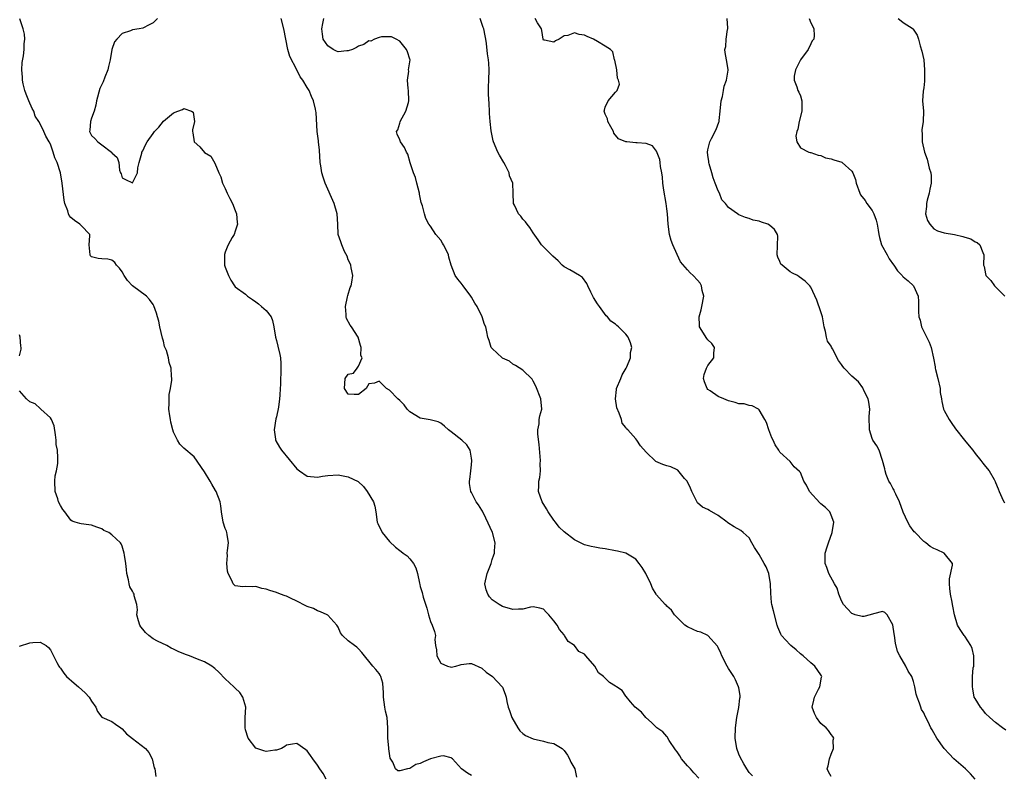
# Model space of a CAD drawing. Units: inches. Extents: x 2571000 to 2574000, y 1542000 to 1545000.
# Drawn here: x 2571859 to 2572051, y 1542652 to 1542799 of the extents above; entities that cross this region are included whole.
import ezdxf

# ---------------------------------------------------------------- set-up
doc = ezdxf.new("R2010")
doc.units = ezdxf.units.IN
doc.header["$MEASUREMENT"] = 0
doc.layers.add('LD25711542_2ft', color=143, linetype='Continuous')

msp = doc.modelspace()

# ---------------------------------------------------------------- linework, layer by layer
at = {"layer": 'LD25711542_2ft'}
for points, elevation in [([(2571947, 1542651.71), (2571946.21, 1542652.21), (2571945.06, 1542653), (2571943.25, 1542655), (2571943.11, 1542655.11), (2571943, 1542655.16), (2571941.54, 1542655.54), (2571941, 1542655.51), (2571939, 1542654.98), (2571937.63, 1542654.37), (2571937, 1542654.07), (2571936.14, 1542653.86), (2571935, 1542653.09), (2571934.55, 1542653), (2571933, 1542652.61), (2571932.66, 1542652.66), (2571932.19, 1542653), (2571931.67, 1542654.33), (2571931.12, 1542655.12), (2571930.89, 1542656.89), (2571930.9, 1542657.1), (2571930.7, 1542659), (2571930.67, 1542660.67), (2571930.69, 1542661), (2571930.55, 1542663), (2571930.27, 1542664.27), (2571930.13, 1542665), (2571929.82, 1542667), (2571929.83, 1542667.83), (2571929.69, 1542669.69), (2571929.31, 1542671), (2571929.22, 1542671.22), (2571929, 1542671.56), (2571928.37, 1542672.37), (2571927.8, 1542673), (2571925.66, 1542675.66), (2571925, 1542676.39), (2571924.67, 1542676.67), (2571924.2, 1542677), (2571923, 1542677.96), (2571921.9, 1542679), (2571921.46, 1542679.46), (2571921, 1542680.58), (2571920.78, 1542681), (2571919, 1542682.92), (2571918.86, 1542683), (2571917.57, 1542683.57), (2571917, 1542683.76), (2571916.2, 1542684.2), (2571915, 1542684.59), (2571914.75, 1542684.75), (2571913, 1542685.68), (2571911.78, 1542686.22), (2571911, 1542686.59), (2571910.68, 1542686.68), (2571909.82, 1542687), (2571909, 1542687.33), (2571907.71, 1542687.71), (2571907, 1542688.01), (2571906.14, 1542688.14), (2571905, 1542688.48), (2571904.42, 1542688.42), (2571903, 1542688.5), (2571902.47, 1542688.47), (2571901, 1542688.66), (2571900.8, 1542688.8), (2571900.61, 1542689), (2571900.34, 1542689.66), (2571899.61, 1542691), (2571899.47, 1542691.47), (2571899.33, 1542693), (2571899.46, 1542694.54), (2571899.44, 1542695), (2571899.48, 1542695.48), (2571899.68, 1542697), (2571899.41, 1542698.59), (2571899.36, 1542699), (2571899.26, 1542699.26), (2571899, 1542699.78), (2571898.61, 1542701), (2571898.29, 1542703), (2571898.2, 1542704.2), (2571898.08, 1542705), (2571897.31, 1542707), (2571897.18, 1542707.18), (2571896.43, 1542708.43), (2571896.11, 1542709), (2571895, 1542710.8), (2571893, 1542713.72), (2571891, 1542715.42), (2571890.22, 1542716.22), (2571889.75, 1542717), (2571889, 1542718.55), (2571888.86, 1542719), (2571888.46, 1542720.46), (2571888.36, 1542721), (2571888.27, 1542721.73), (2571888.07, 1542723), (2571888.12, 1542724.12), (2571888.11, 1542725), (2571888.12, 1542725.88), (2571888.37, 1542727), (2571888.65, 1542728.65), (2571888.63, 1542729), (2571888.57, 1542729.43), (2571888.54, 1542731), (2571888.11, 1542732.11), (2571887.97, 1542733), (2571887.61, 1542734.39), (2571887.22, 1542735.22), (2571887, 1542736.23), (2571886.83, 1542736.83), (2571886.34, 1542739), (2571886.14, 1542740.14), (2571885.85, 1542741), (2571885.68, 1542741.68), (2571885.14, 1542743.14), (2571885, 1542743.37), (2571884.32, 1542744.32), (2571883.71, 1542745), (2571881.01, 1542747.02), (2571880.03, 1542748.03), (2571879.36, 1542749), (2571879, 1542749.73), (2571878.46, 1542750.46), (2571877.89, 1542751), (2571877.55, 1542751.55), (2571877, 1542752), (2571876.16, 1542752.16), (2571875, 1542752.24), (2571874.31, 1542752.31), (2571873, 1542752.64), (2571872.81, 1542752.81), (2571872.74, 1542753), (2571872.53, 1542755), (2571872.72, 1542756.72), (2571872.69, 1542757), (2571871, 1542758.71), (2571870.89, 1542758.89), (2571870.76, 1542759), (2571869.68, 1542759.68), (2571869, 1542760.31), (2571868.68, 1542760.68), (2571868.55, 1542761), (2571868.38, 1542761.62), (2571867.81, 1542763), (2571867.66, 1542763.66), (2571867.31, 1542767), (2571867, 1542769), (2571866.34, 1542771), (2571865.88, 1542771.89), (2571865.54, 1542773), (2571865, 1542774.58), (2571864.77, 1542775), (2571864.1, 1542776.1), (2571863.71, 1542777), (2571863, 1542778.49), (2571862.74, 1542779), (2571862.03, 1542780.03), (2571861.77, 1542781), (2571861.49, 1542781.49), (2571860.81, 1542783), (2571860.29, 1542784.29), (2571860.03, 1542785), (2571859.71, 1542786.29), (2571859.58, 1542787), (2571859.58, 1542787.58), (2571859.44, 1542789), (2571859.54, 1542790.46), (2571859.76, 1542791.76), (2571859.92, 1542793), (2571859.91, 1542794.09), (2571860.02, 1542795), (2571859.97, 1542795.97), (2571859.72, 1542797), (2571859.07, 1542798.93)], 7554), ([(2571885.89, 1542799), (2571885, 1542798.18), (2571884.24, 1542797.76), (2571883, 1542797.14), (2571882.28, 1542797), (2571881, 1542796.79), (2571880.62, 1542796.62), (2571879, 1542796.08), (2571877.94, 1542795), (2571877.5, 1542794.5), (2571877, 1542793), (2571876.64, 1542791), (2571876.33, 1542789.67), (2571876.19, 1542789), (2571875.62, 1542787.62), (2571875.3, 1542786.7), (2571875, 1542786.18), (2571874.63, 1542785.37), (2571873.96, 1542783), (2571873.84, 1542782.16), (2571873.5, 1542781), (2571873, 1542779.61), (2571872.84, 1542779), (2571872.7, 1542777.3), (2571872.65, 1542777), (2571873, 1542776.27), (2571873.65, 1542775.65), (2571874.22, 1542775), (2571875, 1542774.44), (2571876.9, 1542773), (2571876.95, 1542772.95), (2571877, 1542772.87), (2571878, 1542772), (2571878.32, 1542771), (2571878.48, 1542769.52), (2571878.65, 1542769), (2571878.76, 1542768.76), (2571879, 1542768.01), (2571879.66, 1542767.66), (2571881, 1542767.06), (2571881.97, 1542769), (2571882.01, 1542769.99), (2571882.27, 1542771), (2571882.79, 1542772.79), (2571882.83, 1542773), (2571883, 1542773.24), (2571883.55, 1542774.45), (2571883.82, 1542775), (2571885, 1542776.64), (2571885.3, 1542777), (2571886.1, 1542777.9), (2571887, 1542779.01), (2571889, 1542780.66), (2571889.84, 1542781), (2571890.71, 1542781.29), (2571891, 1542781.5), (2571892.45, 1542781), (2571892.78, 1542780.78), (2571893.06, 1542779), (2571892.65, 1542777.35), (2571892.69, 1542777), (2571892.76, 1542776.76), (2571892.98, 1542775), (2571894.07, 1542774.07), (2571895, 1542772.96), (2571896.23, 1542772.23), (2571897, 1542770.85), (2571897.8, 1542769), (2571898.2, 1542768.2), (2571898.53, 1542767), (2571899, 1542765.92), (2571899.43, 1542765), (2571899.97, 1542763.97), (2571900.44, 1542763), (2571901, 1542761.65), (2571901.23, 1542761), (2571901.35, 1542759.35), (2571901.4, 1542759), (2571901, 1542757.66), (2571900.77, 1542757), (2571900.4, 1542756.4), (2571899.6, 1542755), (2571899.45, 1542754.55), (2571899, 1542753.56), (2571898.89, 1542753.11), (2571898.87, 1542753), (2571898.92, 1542751), (2571899, 1542750.64), (2571899.67, 1542749), (2571900.12, 1542748.12), (2571900.83, 1542747), (2571901, 1542746.79), (2571903, 1542745.36), (2571903.38, 1542745), (2571904.33, 1542744.33), (2571905, 1542743.91), (2571905.52, 1542743.52), (2571906.12, 1542743), (2571907, 1542742.18), (2571907.97, 1542741), (2571908.26, 1542740.26), (2571908.53, 1542739), (2571908.82, 1542737), (2571909, 1542736.39), (2571909.29, 1542735.29), (2571909.67, 1542733.67), (2571909.79, 1542733), (2571909.86, 1542731.86), (2571909.85, 1542729.85), (2571909.8, 1542729), (2571909.8, 1542727.8), (2571909.75, 1542727), (2571909.7, 1542725.7), (2571909.59, 1542725), (2571909.39, 1542723.39), (2571909, 1542721.54), (2571908.9, 1542721.1), (2571908.59, 1542719), (2571908.82, 1542717.18), (2571908.82, 1542717), (2571908.87, 1542716.87), (2571909.6, 1542715.6), (2571910.02, 1542715), (2571913, 1542711.4), (2571913.21, 1542711.21), (2571913.49, 1542711), (2571915, 1542709.99), (2571917, 1542709.77), (2571917.96, 1542709.96), (2571919, 1542710.1), (2571921, 1542710.23), (2571923, 1542709.86), (2571924.92, 1542708.92), (2571925.98, 1542707.98), (2571926.68, 1542707), (2571927.91, 1542705), (2571928.14, 1542704.14), (2571928.34, 1542703), (2571928.64, 1542701), (2571928.74, 1542700.74), (2571929.62, 1542699), (2571931, 1542697.23), (2571932.18, 1542696.18), (2571933, 1542695.51), (2571933.31, 1542695.31), (2571933.68, 1542695), (2571934.44, 1542694.44), (2571935, 1542693.89), (2571935.67, 1542693), (2571936.13, 1542692.13), (2571936.5, 1542691), (2571936.83, 1542689.17), (2571936.91, 1542688.91), (2571937, 1542688.53), (2571937.36, 1542687.36), (2571937.57, 1542686.43), (2571938.3, 1542684.3), (2571938.61, 1542683), (2571939, 1542681.69), (2571939.35, 1542681), (2571939.78, 1542679.78), (2571939.95, 1542679), (2571939.83, 1542678.17), (2571939.99, 1542677), (2571940.16, 1542676.16), (2571940.23, 1542675), (2571941, 1542673.58), (2571942.31, 1542673), (2571942.86, 1542672.86), (2571943, 1542672.84), (2571943.9, 1542673), (2571944.75, 1542673.25), (2571945, 1542673.3), (2571946.5, 1542673.5), (2571947, 1542673.5), (2571949, 1542672.6), (2571949.86, 1542671.86), (2571951.1, 1542671), (2571952.95, 1542669), (2571953, 1542668.91), (2571953.55, 1542667.55), (2571953.72, 1542667), (2571953.89, 1542666.11), (2571954.14, 1542665), (2571954.38, 1542664.38), (2571954.85, 1542663), (2571955.99, 1542661), (2571956.4, 1542660.4), (2571957, 1542659.88), (2571957.5, 1542659.5), (2571959, 1542658.87), (2571961, 1542658.44), (2571961.83, 1542658.17), (2571963, 1542657.95), (2571964.6, 1542657), (2571964.82, 1542656.82), (2571965, 1542656.61), (2571965.67, 1542655.67), (2571966.08, 1542655), (2571966.34, 1542654.34), (2571967.07, 1542653), (2571967.43, 1542651.43)], 7556), ([(2571991.2, 1542651.2), (2571990.23, 1542652.23), (2571989.6, 1542653), (2571989, 1542653.61), (2571987.87, 1542655), (2571987.55, 1542655.55), (2571987, 1542656.33), (2571986.71, 1542656.71), (2571985.48, 1542658.52), (2571985.2, 1542659), (2571985.16, 1542659.16), (2571985, 1542659.29), (2571984.24, 1542660.24), (2571983.03, 1542661), (2571982.04, 1542662.04), (2571980.93, 1542663), (2571980.04, 1542664.04), (2571978.86, 1542665), (2571977.96, 1542666.04), (2571977.08, 1542667.08), (2571977, 1542667.16), (2571976.3, 1542668.3), (2571975.22, 1542669), (2571975, 1542669.1), (2571973.85, 1542669.84), (2571973, 1542670.64), (2571972.65, 1542671), (2571971.73, 1542671.73), (2571971, 1542672.99), (2571969.23, 1542675), (2571969, 1542675.31), (2571967.86, 1542675.86), (2571967.04, 1542677), (2571965.79, 1542677.79), (2571965.09, 1542679), (2571965, 1542679.09), (2571964.12, 1542680.12), (2571963.66, 1542681), (2571963, 1542681.85), (2571962.05, 1542683), (2571961.51, 1542683.51), (2571961, 1542684.08), (2571960.29, 1542684.29), (2571959, 1542684.53), (2571958.45, 1542684.45), (2571957, 1542684.12), (2571956.11, 1542684.11), (2571955, 1542684.04), (2571953, 1542684.6), (2571952.37, 1542685), (2571951, 1542685.93), (2571950.5, 1542686.5), (2571950.13, 1542687), (2571949.85, 1542687.85), (2571949.57, 1542689), (2571950, 1542691), (2571950.66, 1542692.66), (2571950.78, 1542693), (2571951, 1542693.75), (2571951.34, 1542694.66), (2571951.44, 1542695), (2571951.45, 1542695.44), (2571951.56, 1542697), (2571951.04, 1542699), (2571949.77, 1542701.77), (2571949.13, 1542703.13), (2571949, 1542703.37), (2571948.37, 1542704.37), (2571947.91, 1542705), (2571947, 1542706.79), (2571946.84, 1542707), (2571946.56, 1542708.56), (2571946.57, 1542709), (2571946.67, 1542709.33), (2571946.88, 1542711), (2571947, 1542712.18), (2571947.05, 1542713), (2571947, 1542713.47), (2571946.7, 1542715), (2571946.04, 1542716.04), (2571945.1, 1542717), (2571943, 1542718.62), (2571942.77, 1542718.77), (2571942.53, 1542719), (2571941.71, 1542719.71), (2571941, 1542720.25), (2571940.52, 1542720.52), (2571938.94, 1542720.94), (2571937, 1542721.27), (2571935, 1542722.47), (2571934.48, 1542723), (2571933.87, 1542723.87), (2571933, 1542724.72), (2571932.67, 1542725), (2571931, 1542726.69), (2571930.43, 1542727), (2571929.72, 1542727.72), (2571929, 1542728.46), (2571928.08, 1542728.08), (2571927, 1542727.96), (2571926.47, 1542727), (2571925, 1542725.86), (2571924.12, 1542725.88), (2571923, 1542725.94), (2571922.27, 1542727), (2571922.42, 1542729), (2571923, 1542729.82), (2571923.98, 1542730.02), (2571924.73, 1542731), (2571925, 1542731.39), (2571925.69, 1542733), (2571925.45, 1542733.45), (2571925.5, 1542735), (2571925.36, 1542735.36), (2571924.93, 1542737), (2571923.62, 1542739), (2571923.36, 1542739.36), (2571922.67, 1542740.67), (2571922.59, 1542741), (2571922.59, 1542741.41), (2571922.47, 1542743), (2571922.86, 1542744.86), (2571922.89, 1542745.11), (2571923.34, 1542746.66), (2571923.53, 1542747), (2571923.71, 1542747.71), (2571923.85, 1542749), (2571923.53, 1542750.47), (2571923.47, 1542751), (2571923.36, 1542751.36), (2571923, 1542752.09), (2571922.77, 1542752.77), (2571922.29, 1542753.71), (2571921.72, 1542755), (2571921.55, 1542755.55), (2571921.03, 1542757), (2571920.97, 1542759), (2571920.84, 1542761), (2571920.25, 1542763), (2571918.52, 1542767), (2571918.11, 1542768.11), (2571917.86, 1542769), (2571917.68, 1542770.32), (2571917.54, 1542771), (2571917.39, 1542773.39), (2571917.19, 1542775), (2571917.18, 1542775.18), (2571916.93, 1542777), (2571916.74, 1542780.74), (2571916.71, 1542781), (2571916.61, 1542781.39), (2571916.25, 1542783), (2571915.86, 1542783.86), (2571915.36, 1542785), (2571915, 1542785.58), (2571914.17, 1542787), (2571913.64, 1542787.64), (2571912.95, 1542789.05), (2571911.6, 1542791.6), (2571911.2, 1542793), (2571910.46, 1542797), (2571909.94, 1542799)], 7558), ([(2572001.69, 1542651.69), (2572001, 1542652.32), (2572000.57, 1542653), (2571999.97, 1542654.03), (2571999.28, 1542655.28), (2571999, 1542655.86), (2571998.64, 1542657), (2571998.33, 1542659), (2571998.4, 1542661), (2571998.66, 1542663), (2571998.99, 1542664.99), (2571999.21, 1542666.79), (2571999.28, 1542667), (2571999.28, 1542667.28), (2571999, 1542668.79), (2571998.98, 1542668.98), (2571998.36, 1542670.36), (2571998.02, 1542671), (2571997, 1542672.58), (2571996.76, 1542673), (2571995.72, 1542675), (2571995.51, 1542675.51), (2571995, 1542676.64), (2571994.87, 1542676.87), (2571993, 1542678.97), (2571991.63, 1542679.63), (2571991, 1542679.75), (2571990.15, 1542680.15), (2571989, 1542680.63), (2571988.5, 1542681), (2571987, 1542682.47), (2571986.49, 1542683), (2571985.89, 1542683.89), (2571985, 1542684.66), (2571984.85, 1542684.85), (2571984.65, 1542685), (2571983, 1542686.87), (2571982.9, 1542687), (2571982.22, 1542688.21), (2571981.9, 1542689), (2571980.91, 1542691), (2571980.18, 1542692.18), (2571979.64, 1542693), (2571979, 1542693.79), (2571977, 1542695), (2571975.39, 1542695.39), (2571975, 1542695.44), (2571973, 1542695.83), (2571971.99, 1542695.99), (2571971, 1542696.18), (2571970.3, 1542696.3), (2571969, 1542696.63), (2571968.74, 1542696.74), (2571967, 1542697.59), (2571965, 1542699.11), (2571964.06, 1542700.06), (2571963.3, 1542701), (2571963, 1542701.41), (2571961.93, 1542703), (2571961.61, 1542703.61), (2571960.76, 1542705), (2571960.05, 1542707), (2571960.06, 1542708.06), (2571960.11, 1542709), (2571960.26, 1542709.74), (2571960.38, 1542711), (2571960.37, 1542712.37), (2571960.4, 1542713), (2571960.14, 1542716.14), (2571959.88, 1542718.12), (2571959.9, 1542719), (2571960.15, 1542720.15), (2571960.18, 1542721), (2571960.28, 1542721.72), (2571960.66, 1542723), (2571960.48, 1542725), (2571959.51, 1542727.51), (2571959, 1542728.48), (2571958.81, 1542728.81), (2571957, 1542730.56), (2571955.52, 1542731.52), (2571955, 1542731.78), (2571954.36, 1542732.36), (2571953, 1542732.95), (2571952.93, 1542733), (2571951, 1542734.8), (2571950.82, 1542735), (2571950.39, 1542736.39), (2571950.15, 1542737), (2571949.98, 1542738.02), (2571949.75, 1542739), (2571949.5, 1542739.5), (2571949.06, 1542741), (2571948.08, 1542743), (2571947.6, 1542743.6), (2571947, 1542744.78), (2571946.87, 1542745), (2571945.34, 1542747), (2571945, 1542747.55), (2571944.32, 1542748.32), (2571943.79, 1542749), (2571943.02, 1542751.02), (2571942.58, 1542752.58), (2571942.49, 1542753), (2571942.02, 1542753.98), (2571941.51, 1542755), (2571941.31, 1542755.31), (2571941, 1542755.86), (2571940.01, 1542757), (2571939, 1542758.59), (2571938.69, 1542759), (2571938.08, 1542760.08), (2571937.83, 1542761), (2571937.46, 1542762.54), (2571937.21, 1542763.21), (2571936.84, 1542764.84), (2571936.83, 1542765), (2571936.33, 1542767), (2571936.09, 1542768.09), (2571935.7, 1542769), (2571935.06, 1542770.94), (2571934.58, 1542772.59), (2571934.35, 1542773), (2571933.93, 1542773.93), (2571933.16, 1542775), (2571933, 1542775.42), (2571932.54, 1542776.54), (2571932.41, 1542777), (2571932.66, 1542777.34), (2571933, 1542778.64), (2571933.09, 1542778.91), (2571933.1, 1542779), (2571934.22, 1542781), (2571934.7, 1542782.7), (2571934.8, 1542783), (2571934.7, 1542785), (2571934.63, 1542785.37), (2571934.52, 1542787), (2571934.77, 1542788.77), (2571934.73, 1542789), (2571935.03, 1542791), (2571935, 1542791.12), (2571934.52, 1542792.52), (2571934.3, 1542793), (2571933, 1542794.6), (2571932.33, 1542795), (2571931.42, 1542795.42), (2571931, 1542795.44), (2571929.44, 1542795.44), (2571929, 1542795.32), (2571928.12, 1542795), (2571927.37, 1542794.63), (2571927, 1542794.66), (2571926.02, 1542793.98), (2571925, 1542793.65), (2571924.61, 1542793.39), (2571923.83, 1542793), (2571923, 1542792.7), (2571922.7, 1542792.7), (2571921, 1542792.55), (2571920.68, 1542792.68), (2571920.03, 1542793), (2571919, 1542793.69), (2571918.12, 1542795), (2571917.99, 1542795.99), (2571917.83, 1542797), (2571918.07, 1542798.07), (2571918.22, 1542799)], 7560), ([(2572017, 1542651.52), (2572016.45, 1542652.45), (2572016.22, 1542653), (2572016.4, 1542653.6), (2572016.66, 1542655), (2572017, 1542655.91), (2572017.45, 1542657), (2572017.41, 1542658.59), (2572017.51, 1542659), (2572017.33, 1542659.33), (2572017, 1542659.73), (2572016.49, 1542660.49), (2572015.99, 1542661), (2572015, 1542661.86), (2572014.13, 1542663), (2572013.77, 1542663.77), (2572013.31, 1542665), (2572013.63, 1542666.37), (2572013.73, 1542667), (2572014.55, 1542668.55), (2572014.77, 1542669), (2572015.14, 1542670.86), (2572015.18, 1542671), (2572015.12, 1542671.12), (2572015, 1542671.3), (2572013.83, 1542673), (2572013, 1542673.68), (2572011.54, 1542675), (2572011, 1542675.41), (2572010.16, 1542676.16), (2572009.16, 1542677), (2572009, 1542677.15), (2572007.33, 1542679), (2572007.22, 1542679.22), (2572007, 1542679.7), (2572006.62, 1542680.62), (2572006.48, 1542681), (2572005.76, 1542683.76), (2572005.46, 1542685), (2572005.38, 1542685.38), (2572005.22, 1542687.22), (2572005.2, 1542689), (2572004.86, 1542691), (2572004.33, 1542692.33), (2572003.98, 1542693), (2572003, 1542694.75), (2572002.06, 1542696.06), (2572001.54, 1542697), (2572001, 1542697.95), (2571999.88, 1542699), (2571999.4, 1542699.4), (2571998.09, 1542700.09), (2571996.86, 1542700.86), (2571996.72, 1542701), (2571995, 1542702.33), (2571993.3, 1542703.3), (2571993, 1542703.49), (2571991.96, 1542703.96), (2571991, 1542704.78), (2571990.9, 1542704.9), (2571989.86, 1542707), (2571989.64, 1542707.64), (2571988.97, 1542708.97), (2571988.47, 1542709.53), (2571987.14, 1542711.14), (2571987, 1542711.22), (2571985.77, 1542711.77), (2571985, 1542712), (2571984.21, 1542712.21), (2571982.84, 1542712.84), (2571981, 1542714.63), (2571979.85, 1542715.85), (2571979.17, 1542717), (2571979, 1542717.23), (2571977.4, 1542719), (2571977.18, 1542719.18), (2571977, 1542719.45), (2571976.28, 1542720.28), (2571976.16, 1542721), (2571975.75, 1542722.25), (2571975.24, 1542723.24), (2571974.98, 1542725), (2571975.2, 1542726.8), (2571975.2, 1542727), (2571976.02, 1542729), (2571976.29, 1542729.71), (2571977.11, 1542731), (2571977.22, 1542731.22), (2571977.95, 1542733), (2571977.95, 1542734.05), (2571978.18, 1542735), (2571977.92, 1542735.92), (2571977.47, 1542737), (2571977, 1542737.62), (2571975.59, 1542739), (2571975.26, 1542739.26), (2571975, 1542739.56), (2571974.13, 1542740.13), (2571973.43, 1542741), (2571973.19, 1542741.19), (2571971.9, 1542743), (2571971.48, 1542743.48), (2571970.76, 1542744.76), (2571970.24, 1542745.76), (2571969.61, 1542747), (2571969.44, 1542747.44), (2571968.6, 1542748.6), (2571967.98, 1542749), (2571966.14, 1542750.14), (2571965, 1542750.7), (2571964.63, 1542751), (2571963.84, 1542751.84), (2571962.78, 1542752.78), (2571962.57, 1542753), (2571960.6, 1542755), (2571959.96, 1542755.96), (2571959, 1542757.29), (2571958.33, 1542758.33), (2571957.8, 1542759), (2571957.46, 1542759.46), (2571957, 1542759.98), (2571956.56, 1542760.56), (2571956.16, 1542761), (2571955.33, 1542762.67), (2571955.18, 1542763), (2571955.11, 1542765), (2571955, 1542767), (2571954.39, 1542768.39), (2571954.31, 1542769), (2571953.62, 1542770.38), (2571953.28, 1542771), (2571952.44, 1542772.44), (2571952.13, 1542773), (2571951.28, 1542775), (2571951.21, 1542775.21), (2571950.86, 1542776.86), (2571950.84, 1542777.16), (2571950.64, 1542779), (2571950.5, 1542780.5), (2571950.51, 1542781), (2571950.39, 1542782.39), (2571950.29, 1542784.29), (2571950.26, 1542785), (2571950.3, 1542785.7), (2571950.33, 1542787), (2571950.43, 1542789), (2571950.35, 1542790.35), (2571950.3, 1542791), (2571950.12, 1542792.12), (2571949.88, 1542794.12), (2571949.76, 1542795), (2571949.63, 1542795.63), (2571949.39, 1542797), (2571949.28, 1542797.28), (2571948.67, 1542799)], 7562), ([(2572045.04, 1542651.04), (2572044.08, 1542652.08), (2572043.12, 1542653), (2572040.88, 1542655), (2572039.95, 1542655.95), (2572038.96, 1542657), (2572037.53, 1542659), (2572037, 1542660.01), (2572036.62, 1542660.62), (2572036.4, 1542661), (2572035.84, 1542662.16), (2572035.27, 1542663.27), (2572035, 1542663.9), (2572034.59, 1542664.59), (2572034.43, 1542665), (2572034.19, 1542665.81), (2572033.72, 1542667), (2572033.53, 1542667.53), (2572033.28, 1542669), (2572033, 1542670.04), (2572032.66, 1542671), (2572032.01, 1542672.01), (2572031.55, 1542673), (2572030.33, 1542675), (2572029.87, 1542675.87), (2572029.49, 1542677.49), (2572029.29, 1542679), (2572029.27, 1542679.27), (2572029, 1542681.07), (2572027.91, 1542683), (2572027.46, 1542683.46), (2572027, 1542683.64), (2572025.2, 1542683.2), (2572024.59, 1542683), (2572023.35, 1542682.65), (2572023, 1542682.65), (2572021.63, 1542683), (2572021.18, 1542683.18), (2572021, 1542683.23), (2572020.18, 1542684.18), (2572019.37, 1542685), (2572019, 1542685.71), (2572018.46, 1542687), (2572018.15, 1542688.15), (2572017.65, 1542689), (2572016.56, 1542691), (2572016.17, 1542692.17), (2572015.79, 1542693), (2572015.84, 1542695), (2572016.2, 1542696.2), (2572016.46, 1542697), (2572017.19, 1542699), (2572017.53, 1542701), (2572017, 1542702.38), (2572016.73, 1542703), (2572015.86, 1542703.86), (2572015, 1542704.58), (2572014.76, 1542704.76), (2572012.8, 1542707), (2572012.19, 1542708.19), (2572011.67, 1542709), (2572011, 1542710.67), (2572010.85, 1542710.85), (2572009.78, 1542711.78), (2572009, 1542712.84), (2572007, 1542714.67), (2572006.82, 1542715), (2572006.06, 1542716.06), (2572005.72, 1542717), (2572005.43, 1542717.43), (2572004.88, 1542719), (2572004.38, 1542720.38), (2572004.11, 1542721), (2572003, 1542722.88), (2572002.83, 1542723), (2572001.63, 1542723.63), (2572001, 1542723.75), (2572000.04, 1542724.04), (2571999, 1542724.07), (2571998.33, 1542724.33), (2571997, 1542724.6), (2571996.1, 1542725), (2571995, 1542725.46), (2571993.42, 1542726.58), (2571993, 1542726.86), (2571992.86, 1542727), (2571992.31, 1542728.31), (2571992.12, 1542729), (2571992.27, 1542729.73), (2571992.72, 1542731), (2571993, 1542731.49), (2571994.12, 1542733), (2571994.12, 1542733.88), (2571994.31, 1542735), (2571993.76, 1542735.76), (2571993, 1542736.48), (2571992.77, 1542736.77), (2571991.37, 1542739), (2571991.33, 1542739.33), (2571991.27, 1542741), (2571991.68, 1542742.32), (2571991.82, 1542743), (2571992.19, 1542745), (2571991.91, 1542746.09), (2571991.77, 1542747), (2571991.5, 1542747.5), (2571991, 1542748.07), (2571990.12, 1542749), (2571989.54, 1542749.54), (2571989, 1542750.1), (2571987.66, 1542751.66), (2571987, 1542753.11), (2571986.16, 1542755), (2571985.85, 1542755.85), (2571985.53, 1542757), (2571985.26, 1542759), (2571985.12, 1542761), (2571985, 1542761.99), (2571984.85, 1542763), (2571984.39, 1542765.61), (2571984.21, 1542767), (2571984.13, 1542768.13), (2571984.02, 1542769), (2571983.8, 1542770.2), (2571983.71, 1542771), (2571983.61, 1542771.61), (2571983, 1542773.21), (2571982.22, 1542774.22), (2571981, 1542774.72), (2571979.21, 1542774.79), (2571979, 1542774.83), (2571977.24, 1542775), (2571977.03, 1542775.03), (2571975.61, 1542775.61), (2571974.68, 1542776.68), (2571974.59, 1542777), (2571974.07, 1542777.93), (2571973.51, 1542779), (2571973.47, 1542779.47), (2571973, 1542780.38), (2571972.81, 1542781), (2571972.84, 1542781.16), (2571973, 1542781.79), (2571973.61, 1542783), (2571975, 1542784.67), (2571975.34, 1542785), (2571975.79, 1542786.21), (2571975.59, 1542787), (2571975.38, 1542787.38), (2571975.25, 1542789), (2571974.89, 1542790.89), (2571974.84, 1542791), (2571974.51, 1542792.51), (2571974.05, 1542793), (2571973, 1542793.64), (2571971.49, 1542794.51), (2571970.73, 1542795), (2571969.52, 1542795.52), (2571969, 1542795.79), (2571967.92, 1542795.92), (2571967, 1542796.22), (2571965.71, 1542795.71), (2571965, 1542795.62), (2571964.06, 1542795), (2571963.33, 1542794.67), (2571963, 1542794.43), (2571961.18, 1542794.82), (2571961, 1542794.8), (2571960.9, 1542795), (2571960.68, 1542796.68), (2571960.62, 1542797), (2571959.85, 1542798.15), (2571959.39, 1542799)], 7564), ([(2572051, 1542660.54), (2572050.36, 1542661), (2572049, 1542662.07), (2572047.87, 1542663), (2572047, 1542663.82), (2572046.49, 1542664.49), (2572046.03, 1542665), (2572045, 1542666.68), (2572044.85, 1542667), (2572044.58, 1542668.58), (2572044.47, 1542669), (2572044.53, 1542669.47), (2572044.53, 1542671), (2572044.65, 1542672.65), (2572044.73, 1542673), (2572044.75, 1542673.26), (2572044.76, 1542675), (2572044.42, 1542676.42), (2572044.19, 1542677), (2572043, 1542678.83), (2572042.86, 1542679), (2572042.11, 1542680.11), (2572041.59, 1542681), (2572041.02, 1542683.02), (2572040.65, 1542684.65), (2572040.63, 1542685), (2572040.56, 1542685.44), (2572040.21, 1542687), (2572040.11, 1542688.11), (2572040.01, 1542689), (2572040.03, 1542689.97), (2572040.63, 1542692.63), (2572040.6, 1542693), (2572038.98, 1542694.98), (2572037.63, 1542695.63), (2572037, 1542695.87), (2572036.27, 1542696.27), (2572035.41, 1542697), (2572035, 1542697.29), (2572033.32, 1542699), (2572033.17, 1542699.17), (2572032.29, 1542700.29), (2572031.9, 1542701), (2572030.99, 1542702.99), (2572030.29, 1542705), (2572029.56, 1542706.44), (2572029.32, 1542707), (2572029.25, 1542707.25), (2572029, 1542707.61), (2572028.52, 1542708.52), (2572028.21, 1542709), (2572027.72, 1542710.28), (2572027.47, 1542711), (2572027.41, 1542711.42), (2572026.99, 1542712.99), (2572026.33, 1542715), (2572025.88, 1542715.88), (2572025.13, 1542717), (2572025, 1542717.3), (2572024.46, 1542719), (2572024.4, 1542721.6), (2572024.51, 1542723), (2572024.34, 1542724.34), (2572024.17, 1542725), (2572023.38, 1542726.61), (2572023.16, 1542727.16), (2572022.29, 1542728.29), (2572021, 1542729.41), (2572019.53, 1542731), (2572019.29, 1542731.29), (2572019, 1542731.71), (2572018.45, 1542732.45), (2572017.25, 1542734.75), (2572017.06, 1542735.06), (2572017, 1542735.23), (2572016.25, 1542736.25), (2572016.05, 1542737), (2572015.9, 1542738.1), (2572015.66, 1542739), (2572015.33, 1542741), (2572015, 1542741.96), (2572014.19, 1542744.19), (2572013, 1542746.76), (2572012.82, 1542747), (2572011.94, 1542747.94), (2572010.77, 1542748.77), (2572010.42, 1542749), (2572009.48, 1542749.48), (2572009, 1542749.75), (2572007.44, 1542751), (2572007.22, 1542751.22), (2572007, 1542751.73), (2572006.58, 1542752.58), (2572006.51, 1542753), (2572006.64, 1542756.64), (2572006.57, 1542757), (2572005.98, 1542757.98), (2572005, 1542758.82), (2572004.67, 1542759), (2572003.4, 1542759.4), (2572003, 1542759.58), (2572001.78, 1542759.78), (2572001, 1542760.11), (2572000.3, 1542760.3), (2571999, 1542760.84), (2571998.75, 1542761), (2571997, 1542762.24), (2571996.43, 1542763), (2571995.74, 1542763.74), (2571995.25, 1542765), (2571995, 1542765.51), (2571994.41, 1542767), (2571994.04, 1542768.04), (2571993.75, 1542769), (2571993.27, 1542770.73), (2571993.21, 1542771), (2571993.2, 1542771.2), (2571993, 1542772.43), (2571992.93, 1542773), (2571993, 1542773.44), (2571993.34, 1542775), (2571993.67, 1542775.67), (2571994.59, 1542777.41), (2571995.14, 1542778.86), (2571995.16, 1542779), (2571995.17, 1542779.17), (2571995.4, 1542781), (2571995.59, 1542783), (2571995.83, 1542783.83), (2571996.05, 1542785), (2571996.13, 1542785.87), (2571996.62, 1542787), (2571996.95, 1542788.95), (2571996.92, 1542789.08), (2571996.64, 1542791), (2571996.37, 1542792.37), (2571996.31, 1542793), (2571996.46, 1542793.54), (2571996.57, 1542795), (2571996.84, 1542796.84), (2571996.88, 1542797), (2571996.88, 1542797.12), (2571996.74, 1542799)], 7566), ([(2572012.69, 1542799), (2572013, 1542798.14), (2572013.45, 1542797.45), (2572013.6, 1542797), (2572013.7, 1542795.7), (2572013.63, 1542795), (2572013.32, 1542794.68), (2572013, 1542794.06), (2572012.49, 1542793), (2572011.01, 1542791), (2572010.02, 1542789), (2572009.82, 1542787.82), (2572009.82, 1542787), (2572010.31, 1542785.69), (2572010.52, 1542785), (2572010.71, 1542784.71), (2572011, 1542783.94), (2572011.29, 1542783), (2572011.3, 1542781), (2572010.76, 1542779), (2572010.52, 1542777.48), (2572010.31, 1542777), (2572010.12, 1542776.12), (2572010.32, 1542775), (2572011, 1542773.84), (2572012.63, 1542773), (2572012.92, 1542772.92), (2572013, 1542772.91), (2572014.43, 1542772.43), (2572015, 1542772.34), (2572015.91, 1542771.91), (2572017, 1542771.72), (2572017.51, 1542771.51), (2572019.05, 1542771.05), (2572019.14, 1542771), (2572021, 1542769.31), (2572021.19, 1542769), (2572021.7, 1542767.7), (2572021.85, 1542767), (2572022.56, 1542765), (2572022.73, 1542764.73), (2572023.58, 1542763.58), (2572023.95, 1542763), (2572025, 1542761.63), (2572025.32, 1542761), (2572025.75, 1542759.75), (2572025.95, 1542759), (2572026.16, 1542757.84), (2572026.28, 1542757), (2572026.41, 1542756.41), (2572026.82, 1542755), (2572027.86, 1542753), (2572028.28, 1542752.28), (2572029.1, 1542751.1), (2572029.18, 1542751), (2572029.89, 1542749.89), (2572030.8, 1542749), (2572030.88, 1542748.88), (2572031, 1542748.76), (2572031.96, 1542747.96), (2572033.02, 1542747), (2572033.9, 1542745), (2572033.98, 1542743.98), (2572034.01, 1542743), (2572034.02, 1542741.98), (2572034.06, 1542741), (2572034.32, 1542740.32), (2572034.6, 1542739), (2572036.05, 1542736.05), (2572036.44, 1542735), (2572036.92, 1542732.92), (2572037.24, 1542731.24), (2572037.25, 1542731), (2572037.3, 1542730.7), (2572037.75, 1542729), (2572038.2, 1542727), (2572038.23, 1542726.23), (2572038.47, 1542725), (2572038.5, 1542724.5), (2572038.88, 1542723), (2572039, 1542722.74), (2572039.93, 1542721), (2572040.38, 1542720.38), (2572041.2, 1542719.2), (2572042.97, 1542717), (2572043.86, 1542715.85), (2572044.55, 1542715), (2572045, 1542714.35), (2572046.15, 1542713), (2572046.5, 1542712.5), (2572047, 1542711.87), (2572047.77, 1542711), (2572048.7, 1542709.3), (2572048.93, 1542708.93), (2572049, 1542708.71), (2572049.5, 1542707.5), (2572049.66, 1542707), (2572050.19, 1542705.81), (2572050.61, 1542705), (2572050.77, 1542704.77)], 7568), ([(2572030.01, 1542799), (2572030.59, 1542798.59), (2572031, 1542798.24), (2572032.93, 1542797), (2572032.96, 1542796.96), (2572033.74, 1542795.74), (2572034, 1542795), (2572034.32, 1542793.68), (2572034.66, 1542792.66), (2572035, 1542791), (2572035.19, 1542789), (2572035.15, 1542787.15), (2572035.18, 1542786.82), (2572035, 1542785.49), (2572034.9, 1542784.9), (2572034.78, 1542783), (2572034.97, 1542780.97), (2572034.91, 1542779), (2572034.67, 1542777.33), (2572034.66, 1542777), (2572034.68, 1542776.68), (2572034.68, 1542775), (2572035.13, 1542773), (2572035.67, 1542771.67), (2572036.09, 1542769.91), (2572036.38, 1542769), (2572036.43, 1542768.43), (2572036.45, 1542767), (2572036.21, 1542765.79), (2572036.07, 1542765), (2572035.69, 1542763.69), (2572035.54, 1542763), (2572035.57, 1542762.43), (2572035.38, 1542761), (2572035.73, 1542759.73), (2572036.17, 1542759), (2572037, 1542758.12), (2572037.69, 1542757.69), (2572039, 1542757.33), (2572041, 1542756.98), (2572042.62, 1542756.62), (2572043, 1542756.46), (2572044.15, 1542756.15), (2572045, 1542755.59), (2572045.43, 1542755.43), (2572045.96, 1542755), (2572046.51, 1542753.49), (2572046.71, 1542753), (2572046.62, 1542751), (2572046.75, 1542750.75), (2572047, 1542749.35), (2572047.09, 1542749), (2572048.06, 1542748.06), (2572048.78, 1542747), (2572049, 1542746.8), (2572050.79, 1542745)], 7570), ([(2571859, 1542733.41), (2571859.35, 1542734.65), (2571859.32, 1542735), (2571859.28, 1542735.28), (2571859.12, 1542737), (2571859, 1542737.44)], 7552), ([(2571918.69, 1542651), (2571918.1, 1542652.1), (2571917.44, 1542653), (2571917, 1542653.77), (2571916.08, 1542655), (2571915.61, 1542655.61), (2571915, 1542656.52), (2571914.75, 1542656.75), (2571913, 1542657.97), (2571912.15, 1542657.85), (2571911, 1542657.65), (2571910.65, 1542657.35), (2571910.01, 1542657), (2571909, 1542656.65), (2571908.67, 1542656.67), (2571907, 1542656.4), (2571906.55, 1542656.55), (2571905, 1542657.04), (2571903.52, 1542659), (2571903, 1542660.62), (2571902.91, 1542661), (2571902.94, 1542663), (2571903.03, 1542665), (2571902.48, 1542667), (2571901.89, 1542667.89), (2571901, 1542668.71), (2571900.87, 1542668.87), (2571900.73, 1542669), (2571899, 1542670.53), (2571897.81, 1542671.81), (2571897, 1542672.52), (2571896.76, 1542672.76), (2571896.44, 1542673), (2571895, 1542673.86), (2571893.64, 1542674.36), (2571892.12, 1542675), (2571891.29, 1542675.29), (2571889.87, 1542675.87), (2571889, 1542676.34), (2571888.53, 1542676.53), (2571887.66, 1542677), (2571885.85, 1542677.85), (2571885, 1542678.34), (2571884.14, 1542679), (2571883.54, 1542679.54), (2571883, 1542680.18), (2571882.64, 1542680.64), (2571882.4, 1542681), (2571882.15, 1542681.85), (2571881.85, 1542683), (2571881.95, 1542683.95), (2571881.81, 1542685), (2571881.34, 1542686.66), (2571881.3, 1542687), (2571881.19, 1542687.19), (2571881, 1542687.6), (2571880.46, 1542688.46), (2571880.32, 1542689), (2571880.23, 1542689.77), (2571879.92, 1542691), (2571879.84, 1542691.84), (2571879.68, 1542693), (2571879.41, 1542694.59), (2571879.36, 1542695), (2571879, 1542696.32), (2571878.79, 1542696.79), (2571878.67, 1542697), (2571877, 1542698.57), (2571876.37, 1542699), (2571875.43, 1542699.43), (2571875, 1542699.69), (2571874.03, 1542700.03), (2571873, 1542700.43), (2571872.51, 1542700.51), (2571871, 1542700.68), (2571870.76, 1542700.76), (2571869.86, 1542701), (2571869.24, 1542701.24), (2571869, 1542701.38), (2571867.84, 1542703), (2571867.46, 1542703.46), (2571867, 1542704.26), (2571866.59, 1542705), (2571866.43, 1542705.57), (2571865.91, 1542707), (2571865.9, 1542709), (2571865.95, 1542710.05), (2571866.2, 1542711), (2571866.45, 1542712.45), (2571866.45, 1542713), (2571866.44, 1542713.56), (2571866.37, 1542715), (2571866.15, 1542716.15), (2571866.11, 1542717), (2571866, 1542718), (2571865.73, 1542719.73), (2571865.21, 1542721), (2571865, 1542721.32), (2571863.16, 1542723), (2571863.09, 1542723.09), (2571863, 1542723.12), (2571862.04, 1542724.04), (2571861, 1542724.41), (2571860.34, 1542725), (2571859, 1542726.58)], 7552), ([(2571859, 1542676.9), (2571859.41, 1542677), (2571860.59, 1542677.41), (2571861, 1542677.53), (2571861.61, 1542677.61), (2571863, 1542677.66), (2571864.16, 1542677), (2571864.62, 1542676.62), (2571865, 1542676.18), (2571865.42, 1542675.42), (2571865.6, 1542675), (2571866.28, 1542673.72), (2571866.64, 1542673), (2571866.79, 1542672.79), (2571867, 1542672.59), (2571867.64, 1542671.64), (2571868.16, 1542671), (2571869.67, 1542669.67), (2571870.48, 1542669), (2571871.81, 1542667.81), (2571872.55, 1542667), (2571873, 1542666.22), (2571873.83, 1542665), (2571874.19, 1542664.19), (2571875.05, 1542663.05), (2571877, 1542662.24), (2571877.71, 1542661.71), (2571878.74, 1542661), (2571879, 1542660.83), (2571879.85, 1542659.85), (2571881, 1542658.9), (2571883.55, 1542657), (2571884.2, 1542656.2), (2571884.8, 1542655), (2571885.22, 1542653.22), (2571885.31, 1542653), (2571885.52, 1542651.52)], 7550)]:
    msp.add_lwpolyline(points, dxfattribs=dict(at, elevation=elevation))

doc.saveas('drawing.dxf')
